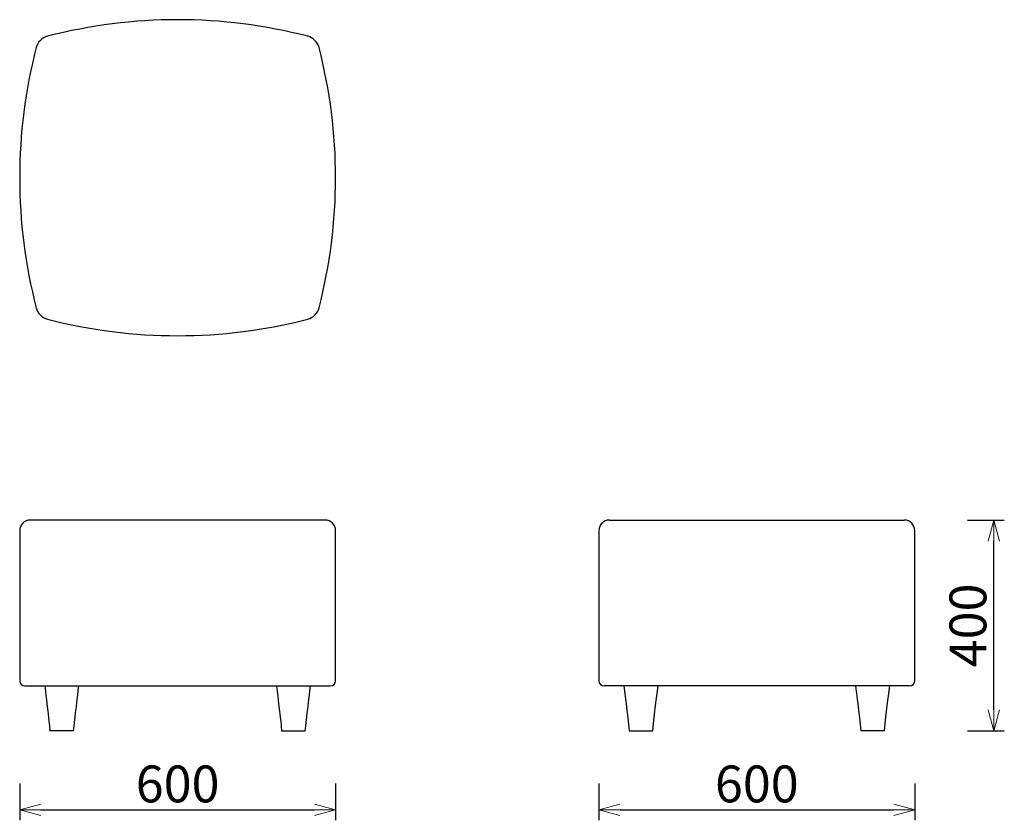
# Model space of a CAD drawing. Extents: x 37523 to 39393, y -6835 to -5315.
import ezdxf

# ---------------------------------------------------------------- set-up
doc = ezdxf.new("R2010")
doc.units = 0
doc.header["$LTSCALE"] = 0.5
doc.layers.get('0').update_dxf_attribs({"linetype": 'CONTINUOUS', "lineweight": 30})
doc.layers.get('Defpoints').update_dxf_attribs({"linetype": 'CONTINUOUS'})
doc.layers.add('1DIM', color=8, linetype='CONTINUOUS', lineweight=18)
doc.styles.get("Standard").update_dxf_attribs({"font": 'romans.shx', "bigfont": 'extfont2.shx'})
doc.dimstyles.new('NEWX10', dxfattribs={"dimtxt": 3.5, "dimasz": 2, "dimexe": 1, "dimexo": 0, "dimgap": 0.7, "dimtad": 1, "dimdsep": 46, "dimtxsty": 'STANDARD', "dimblk1": 'OPEN30', "dimblk2": 'OPEN30', "dimsah": 1, "dimcen": 0, "dimclrd": 256, "dimclre": 256, "dimclrt": 201, "dimadec": 1, "dimazin": 2, "dimtfac": 0.7, "dimtdec": 4, "dimtmove": 0, "dimatfit": 3, "dimldrblk": 'OPEN30', "dimfxl": 1, "dimtolj": 1, "dimarcsym": 0})

# ---------------------------------------------------------------- blocks, each defined once
blk = doc.blocks.new('_OPEN30')
at = {"color": 0, "linetype": 'ByBlock'}
for p, q in [((-1, 0.268), (0, 0)), ((0, 0), (-1, -0.268)), ((0, 0), (-1, 0))]:
    blk.add_line(p, q, dxfattribs=at)
blk = doc.blocks.new('*D277')
at = {"layer": '1DIM', "lineweight": -2}
for p, q in [((37523.1, -6764.8), (37523.1, -6834.8)), ((38123.1, -6764.8), (38123.1, -6834.8)), ((37563.1, -6814.8), (38083.1, -6814.8))]:
    blk.add_line(p, q, dxfattribs=at)
at = {"layer": 'Defpoints', "color": 0}
for p in [(37523.1, -6664.8), (38123.1, -6664.8), (38123.1, -6814.8)]:
    blk.add_point(p, dxfattribs=at)
at = {"layer": '1DIM', "lineweight": -2, "xscale": 40, "yscale": 40, "zscale": 40, "rotation": 180}
blk.add_blockref('_OPEN30', (37523.1, -6814.8), dxfattribs=at)
at = {"layer": '1DIM', "lineweight": -2, "xscale": 40, "yscale": 40, "zscale": 40}
blk.add_blockref('_OPEN30', (38123.1, -6814.8), dxfattribs=at)
at = {"layer": '1DIM', "color": 201, "insert": (37823.1, -6765.8), "char_height": 70, "attachment_point": 5}
blk.add_mtext('\\A1;600 ', dxfattribs=at)
blk = doc.blocks.new('*D278')
at = {"layer": '1DIM', "lineweight": -2}
for p, q in [((38623.1, -6764.8), (38623.1, -6834.8)), ((39223.1, -6764.8), (39223.1, -6834.8)), ((38663.1, -6814.8), (39183.1, -6814.8))]:
    blk.add_line(p, q, dxfattribs=at)
at = {"layer": 'Defpoints', "color": 0}
for p in [(38623.1, -6664.8), (39223.1, -6664.8), (39223.1, -6814.8)]:
    blk.add_point(p, dxfattribs=at)
at = {"layer": '1DIM', "lineweight": -2, "xscale": 40, "yscale": 40, "zscale": 40, "rotation": 180}
blk.add_blockref('_OPEN30', (38623.1, -6814.8), dxfattribs=at)
at = {"layer": '1DIM', "lineweight": -2, "xscale": 40, "yscale": 40, "zscale": 40}
blk.add_blockref('_OPEN30', (39223.1, -6814.8), dxfattribs=at)
at = {"layer": '1DIM', "color": 201, "insert": (38923.1, -6765.8), "char_height": 70, "attachment_point": 5}
blk.add_mtext('\\A1;600 ', dxfattribs=at)
blk = doc.blocks.new('*D280')
at = {"layer": '1DIM', "lineweight": -2}
for p, q in [((39323.1, -6264.8), (39393.1, -6264.8)), ((39373.1, -6624.8), (39373.1, -6304.8)), ((39323.1, -6664.8), (39393.1, -6664.8))]:
    blk.add_line(p, q, dxfattribs=at)
at = {"layer": 'Defpoints', "color": 0}
for p in [(39223.1, -6264.8), (39373.1, -6264.8), (39223.1, -6664.8)]:
    blk.add_point(p, dxfattribs=at)
at = {"layer": '1DIM', "lineweight": -2, "xscale": 40, "yscale": 40, "zscale": 40}
for p, rotation in [((39373.1, -6264.8), 90), ((39373.1, -6664.8), 270)]:
    blk.add_blockref('_OPEN30', p, dxfattribs=dict(at, rotation=rotation))
at = {"layer": '1DIM', "color": 201, "insert": (39324.1, -6464.8), "char_height": 70, "attachment_point": 5, "rotation": 90}
blk.add_mtext('\\A1;400 ', dxfattribs=at)

msp = doc.modelspace()

# ---------------------------------------------------------------- linework, layer by layer
at = {"lineweight": 25}
for p, q in [((38103.1, -6264.8), (37543.1, -6264.8)), ((38643.1, -6264.8), (39203.1, -6264.8)), ((37523.1, -6284.8), (37523.1, -6569.8)), ((38123.1, -6569.8), (38123.1, -6284.8)), ((38623.1, -6284.8), (38623.1, -6569.8)), ((39223.1, -6569.8), (39223.1, -6284.8)), ((37533.1, -6579.8), (38113.1, -6579.8)), ((39213.1, -6579.8), (38633.1, -6579.8)), ((37603.1, -6664.8), (37580.6, -6664.8)), ((37625.6, -6664.8), (37603.1, -6664.8)), ((38020.6, -6664.8), (38043.1, -6664.8)), ((38043.1, -6664.8), (38065.6, -6664.8)), ((38680.6, -6664.8), (38725.6, -6664.8)), ((39165.6, -6664.8), (39120.6, -6664.8))]:
    msp.add_line(p, q, dxfattribs=at)
at = {"lineweight": 25, "flags": 128}
for points in [[(37570.6, -6579.8), (37571.9, -6589.6), (37573.1, -6598.4), (37574.1, -6606.1), (37574.9, -6612.9), (37575.6, -6618.6), (37576.2, -6623.3), (37576.7, -6627.6), (37577.3, -6633), (37578, -6639.4), (37578.8, -6646.8), (37579.7, -6655.3), (37580.6, -6664.8)], [(37625.6, -6664.8), (37626.5, -6656.3), (37627.2, -6649.1), (37627.8, -6643.4), (37628.3, -6639), (37628.6, -6636.5), (37628.8, -6634.8), (37629, -6633.1), (37629.2, -6630.8), (37629.6, -6627.3), (37630.2, -6623), (37630.8, -6617.9), (37631.5, -6611.9), (37632.3, -6605.2), (37633.3, -6597.5), (37634.4, -6589.1), (37635.6, -6579.8)], [(38010.6, -6579.8), (38011.9, -6589.6), (38013.1, -6598.4), (38014.1, -6606.1), (38014.9, -6612.9), (38015.6, -6618.6), (38016.2, -6623.3), (38016.7, -6627.6), (38017.3, -6633), (38018, -6639.4), (38018.8, -6646.8), (38019.7, -6655.3), (38020.6, -6664.8)], [(38065.6, -6664.8), (38066.5, -6656.3), (38067.2, -6649.1), (38067.8, -6643.4), (38068.3, -6639), (38068.6, -6636.5), (38068.8, -6634.8), (38069, -6633.1), (38069.2, -6630.8), (38069.6, -6627.3), (38070.2, -6623), (38070.8, -6617.9), (38071.5, -6611.9), (38072.3, -6605.2), (38073.3, -6597.5), (38074.4, -6589.1), (38075.6, -6579.8)], [(38670.6, -6579.8), (38671.3, -6584.8), (38671.9, -6589.6), (38672.5, -6594.2), (38673.2, -6599.1), (38674, -6605.3), (38674.9, -6612.7), (38675.9, -6620.9), (38677, -6630.2), (38678.2, -6640.6), (38679.4, -6652.2), (38680.6, -6664.8)], [(38725.6, -6664.8), (38727, -6651.3), (38728.3, -6638.8), (38729.6, -6627.4), (38730.9, -6617), (38732, -6607.6), (38733.2, -6598.3), (38734.4, -6589.1), (38735.6, -6579.8)], [(39110.6, -6579.8), (39111.3, -6584.8), (39111.9, -6589.6), (39112.5, -6594.2), (39113.2, -6599.1), (39114, -6605.3), (39114.9, -6612.7), (39115.9, -6620.9), (39117, -6630.2), (39118.2, -6640.6), (39119.4, -6652.2), (39120.6, -6664.8)], [(39165.6, -6664.8), (39167, -6651.3), (39168.3, -6638.8), (39169.6, -6627.4), (39170.9, -6617), (39172, -6607.6), (39173.2, -6598.3), (39174.4, -6589.1), (39175.6, -6579.8)]]:
    msp.add_lwpolyline(points, dxfattribs=at)
at = {"lineweight": 25}
for centre, radius, start, end in [((37823.1, -6300.8), 986, 75.4909, 104.5091), ((37583.6, -5375.3), 30, 104.5091, 165.4909), ((38062.7, -5375.3), 30, 14.5091, 75.4909), ((38509.1, -5614.8), 986, 165.4909, 194.5091), ((37137.1, -5614.8), 986, 345.4909, 14.5091), ((37583.6, -5854.3), 30, 194.5091, 255.4909), ((38062.7, -5854.3), 30, 284.5091, 345.4909), ((37823.1, -4928.8), 986, 255.4909, 284.5091), ((37543.1, -6284.8), 20, 90, 180), ((38103.1, -6284.8), 20, 0, 90), ((38643.1, -6284.8), 20, 90, 180), ((39203.1, -6284.8), 20, 0, 90), ((37533.1, -6569.8), 10, 180, 270), ((38113.1, -6569.8), 10, 270, 0), ((38633.1, -6569.8), 10, 180, 270), ((39213.1, -6569.8), 10, 270, 0)]:
    msp.add_arc(centre, radius, start, end, dxfattribs=at)

# ---------------------------------------------------------------- dimensions: what is measured, and where the dimension line sits
at = {"layer": '1DIM'}
dim = msp.add_linear_dim(base=(39373.1, -6264.8), p1=(39223.1, -6664.8), p2=(39223.1, -6264.8), angle=90, dimstyle='NEWX10', override={"dimscale": 20, "dimexo": 5, "dimdec": 0, "dimpost": ' '}, dxfattribs=at)
dim.commit()
dim.dimension.update_dxf_attribs({"geometry": '*D280', "text_midpoint": (39324.1, -6464.8)})
for base, p1, p2, picture, middle in [((38123.1, -6814.8), (37523.1, -6664.8), (38123.1, -6664.8), '*D277', (37823.1, -6765.8)), ((39223.1, -6814.8), (38623.1, -6664.8), (39223.1, -6664.8), '*D278', (38923.1, -6765.8))]:
    dim = msp.add_linear_dim(base=base, p1=p1, p2=p2, dimstyle='NEWX10', override={"dimscale": 20, "dimexo": 5, "dimdec": 0, "dimpost": ' '}, dxfattribs=at)
    dim.commit()
    dim.dimension.update_dxf_attribs({"geometry": picture, "text_midpoint": middle})

doc.saveas('drawing.dxf')
